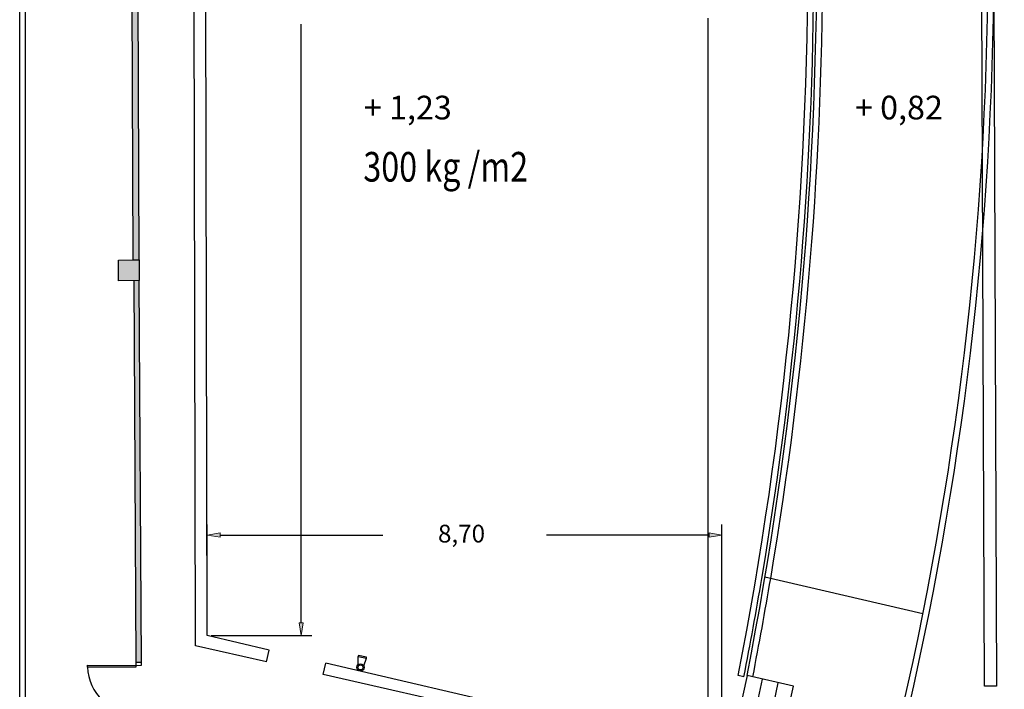
# Model space of a CAD drawing. Units: millimetres. Extents: x 163.5 to 203.7, y 69.9 to 145.3.
# Drawn here: x 168.7 to 173.5, y 78.3 to 81.6 of the extents above; entities that cross this region are included whole.
import ezdxf

# ---------------------------------------------------------------- set-up
doc = ezdxf.new("R2010")
doc.units = ezdxf.units.MM
doc.header["$MEASUREMENT"] = 0
for name, color, linetype, lineweight in [('ACOTACIONES', 7, 'Continuous', 0), ('ARQUITECTURA', 7, 'Continuous', 0), ('CARATULA', 7, 'Continuous', 0), ('MOBILIARIO', 7, 'Continuous', 0), ('SIMB_SEGURIDAD', 7, 'Continuous', 0), ('TEXTOS', 7, 'Continuous', 0), ('TEXTOS_EN', 7, 'Continuous', 0)]:
    doc.layers.add(name, color=color, linetype=linetype, lineweight=lineweight)

# ---------------------------------------------------------------- blocks, each defined once
blk = doc.blocks.new('Block_136')
at = {"layer": 'ACOTACIONES', "true_color": 0x00ffff, "transparency": 33554687}
h = blk.add_hatch(color=4, dxfattribs=at)
h.dxf.hatch_style = 2
h.paths.add_polyline_path([(169.6733, 79.101), (169.6733, 79.0805), (169.612, 79.0907)])
h = blk.add_hatch(color=4, dxfattribs=at)
h.dxf.hatch_style = 2
h.paths.add_polyline_path([(172.0329, 79.101), (172.0329, 79.0805), (172.0942, 79.0907)])
at = {"layer": 'ACOTACIONES', "color": 4, "lineweight": 25, "true_color": 0x00ffff}
for p, q in [((169.612, 78.6239), (169.612, 79.1421)), ((172.0942, 78.0462), (172.0942, 79.1421)), ((169.6733, 79.0907), (170.4584, 79.0907)), ((172.0329, 79.0907), (171.2478, 79.0907))]:
    blk.add_line(p, q, dxfattribs=at)
at = {"layer": 'ACOTACIONES'}
for points in [[(169.6733, 79.101), (169.6733, 79.0805), (169.612, 79.0907), (169.612, 79.0907)], [(172.0329, 79.101), (172.0329, 79.0805), (172.0942, 79.0907), (172.0942, 79.0907)]]:
    blk.add_lwpolyline(points, close=True, dxfattribs=at)
at = {"layer": 'ACOTACIONES', "insert": (170.7246, 79.0551), "char_height": 0.2, "attachment_point": 7}
blk.add_mtext('\\C4;\\c16776960;\\FMyriad Pro|b0|i0|c1;\\H0.085633;\\W1.000000;8,70', dxfattribs=at)
blk = doc.blocks.new('Block_137')
at = {"layer": 'ACOTACIONES', "color": 4, "lineweight": 25, "true_color": 0x00ffff}
blk.add_line((172.0273, 78.0946), (172.0273, 81.5829), dxfattribs=at)
blk = doc.blocks.new('Block_138')
at = {"layer": 'ACOTACIONES', "true_color": 0x00ffff, "transparency": 33554687}
h = blk.add_hatch(color=4, dxfattribs=at)
h.dxf.hatch_style = 2
h.paths.add_polyline_path([(170.0542, 78.6674), (170.0747, 78.6674), (170.0645, 78.6061)])
at = {"layer": 'ACOTACIONES', "color": 4, "lineweight": 25, "true_color": 0x00ffff}
for p, q in [((170.0645, 78.6674), (170.0645, 81.5548)), ((169.6298, 78.6061), (170.1158, 78.6061))]:
    blk.add_line(p, q, dxfattribs=at)
at = {"layer": 'ACOTACIONES'}
blk.add_lwpolyline([(170.0542, 78.6674), (170.0747, 78.6674), (170.0645, 78.6061), (170.0645, 78.6061)], close=True, dxfattribs=at)

msp = doc.modelspace()

# ---------------------------------------------------------------- hatches: boundary and pattern name
at = {"layer": 'ARQUITECTURA', "true_color": 0x00ff00, "transparency": 33554687}
msp.add_hatch(color=3, dxfattribs=at).paths.add_polyline_path([(169.2748, 82.3983), (169.2463, 82.3934), (169.2548, 80.4174), (169.2833, 80.4175)])
h = msp.add_hatch(color=3, dxfattribs=at)
edge = h.paths.add_edge_path()
edge.add_spline(control_points=[(169.2841, 80.3176), (169.2841, 80.3176), (169.257, 80.3175), (169.257, 80.3175), (169.257, 80.3175), (169.2667, 78.4772), (169.2667, 78.4772), (169.2667, 78.4772), (169.2945, 78.4774), (169.2945, 78.4774), (169.2945, 78.4774), (169.2841, 80.3176), (169.2841, 80.3176)], knot_values=[0, 0, 0, 0, 1, 1, 1, 2, 2, 2, 3, 3, 3, 4, 4, 4, 4], degree=3, periodic=0)
edge = h.paths.add_edge_path()
edge.add_spline(control_points=[(169.2833, 80.4175), (169.2833, 80.4175), (169.1834, 80.417), (169.1834, 80.417), (169.1834, 80.417), (169.1842, 80.3171), (169.1842, 80.3171), (169.1842, 80.3171), (169.2841, 80.3176), (169.2841, 80.3176), (169.2841, 80.3176), (169.2833, 80.4175), (169.2833, 80.4175)], knot_values=[0, 0, 0, 0, 1, 1, 1, 2, 2, 2, 3, 3, 3, 4, 4, 4, 4], degree=3, periodic=0)
edge.add_line((169.2833, 80.4175), (169.2833, 80.4175))

# ---------------------------------------------------------------- linework, layer by layer
at = {"layer": 'ARQUITECTURA', "color": 3, "lineweight": 25, "true_color": 0x00ff00}
for p, q in [((169.555, 78.5576), (169.541, 85.2204)), ((169.612, 78.6061), (169.5982, 85.1779)), ((169.2548, 80.4174), (169.2417, 83.4634)), ((169.2833, 80.4175), (169.2702, 83.4636)), ((169.1834, 80.417), (169.2833, 80.4175)), ((169.1842, 80.3171), (169.1834, 80.417)), ((169.2833, 80.4175), (169.2841, 80.3176)), ((169.2841, 80.3176), (169.1842, 80.3171)), ((169.257, 80.3175), (169.2667, 78.4772)), ((169.2945, 78.4774), (169.2841, 80.3176)), ((173.0632, 78.711), (172.3015, 78.8881)), ((169.9105, 78.5367), (169.612, 78.6061)), ((169.8977, 78.48), (169.555, 78.5576)), ((169.8977, 78.48), (169.9105, 78.5367)), ((169.0344, 78.4545), (169.0344, 78.4631)), ((169.0344, 78.4631), (169.2667, 78.463)), ((169.2667, 78.4544), (169.0344, 78.4545)), ((169.2945, 78.4774), (169.2667, 78.4772)), ((169.2667, 78.4772), (169.2667, 78.463)), ((169.2667, 78.463), (169.2945, 78.4631)), ((169.2667, 78.463), (169.2667, 78.4544)), ((169.2945, 78.4631), (169.2945, 78.4774)), ((170.1707, 78.4182), (170.1831, 78.4733)), ((171.5237, 78.1615), (170.1831, 78.4733)), ((171.5131, 78.1144), (170.1707, 78.4182)), ((172.2153, 78.414), (172.1335, 78.0333)), ((172.4385, 78.362), (172.2153, 78.414)), ((172.2079, 78.016), (172.2897, 78.3966)), ((172.3641, 78.3793), (172.2824, 77.9987)), ((172.3568, 77.9814), (172.4385, 78.362))]:
    msp.add_line(p, q, dxfattribs=at)
at = {"layer": 'ARQUITECTURA'}
msp.add_lwpolyline([(169.2748, 82.3983), (169.2463, 82.3934), (169.2548, 80.4174), (169.2833, 80.4175)], close=True, dxfattribs=at)
at = {"layer": 'ARQUITECTURA', "color": 3, "lineweight": 25, "true_color": 0x00ff00}
for points in [[(172.9653, 78.2546), (173.5207, 80.6742), (173.5154, 83.1888), (172.9498, 85.606)], [(172.9938, 78.2511), (173.5499, 80.6733), (173.5446, 83.1907), (172.9781, 85.6106)], [(172.2153, 78.414), (172.6693, 80.7352), (172.6637, 83.123), (172.1988, 85.4421)], [(172.3293, 78.8816), (172.6711, 80.9106), (172.6642, 82.983), (172.309, 85.0098)], [(172.2431, 78.4075), (172.2733, 78.5653), (172.3021, 78.7233), (172.3293, 78.8816)], [(169.0344, 78.4545), (169.039, 78.3287), (169.1423, 78.229), (169.2683, 78.229)]]:
    msp.add_open_spline(points, degree=3, dxfattribs=at)
at = {"layer": 'ARQUITECTURA'}
for points in [[(169.2833, 80.4175), (169.2833, 80.4175), (169.1834, 80.417), (169.1834, 80.417), (169.1834, 80.417), (169.1842, 80.3171), (169.1842, 80.3171), (169.1842, 80.3171), (169.2841, 80.3176), (169.2841, 80.3176), (169.2841, 80.3176), (169.2833, 80.4175), (169.2833, 80.4175)], [(169.2841, 80.3176), (169.2841, 80.3176), (169.257, 80.3175), (169.257, 80.3175), (169.257, 80.3175), (169.2667, 78.4772), (169.2667, 78.4772), (169.2667, 78.4772), (169.2945, 78.4774), (169.2945, 78.4774), (169.2945, 78.4774), (169.2841, 80.3176), (169.2841, 80.3176)]]:
    msp.add_open_spline(points, degree=3, knots=[0, 0, 0, 0, 1, 1, 1, 2, 2, 2, 3, 3, 3, 4, 4, 4, 4], dxfattribs=at)
at = {"layer": 'CARATULA', "color": 3, "lineweight": 25, "true_color": 0x00ff00}
msp.add_lwpolyline([(168.7071, 88.7855), (182.7573, 88.7855), (182.7573, 75.0673), (168.7071, 75.0673)], close=True, dxfattribs=at)
at = {"layer": 'CARATULA', "color": 8, "lineweight": 25, "true_color": 0x808080}
msp.add_lwpolyline([(182.7287, 75.3271), (168.7356, 75.3271), (168.7356, 88.757), (182.7287, 88.757)], close=True, dxfattribs=at)
at = {"layer": 'MOBILIARIO', "color": 30, "lineweight": 25, "true_color": 0xff7f00}
for p, q in [((173.3609, 78.3629), (173.3332, 85.5575)), ((173.3903, 85.5575), (173.418, 78.3629)), ((172.2003, 78.4075), (172.1725, 78.414)), ((173.418, 78.3629), (173.3609, 78.3629))]:
    msp.add_line(p, q, dxfattribs=at)
for points in [[(172.1725, 78.414), (172.6265, 80.7352), (172.6209, 83.123), (172.156, 85.4421)], [(172.2865, 78.8816), (172.6282, 80.9106), (172.6214, 82.983), (172.2662, 85.0098)], [(172.2003, 78.4075), (172.2305, 78.5653), (172.2592, 78.7233), (172.2865, 78.8816)]]:
    msp.add_open_spline(points, degree=3, dxfattribs=at)
at = {"layer": 'SIMB_SEGURIDAD', "color": 1, "lineweight": 25, "true_color": 0xff0000}
for p, q in [((170.339, 78.4661), (170.34, 78.5053)), ((170.3408, 78.51), (170.34, 78.5053)), ((170.34, 78.5053), (170.3796, 78.4979)), ((170.3805, 78.5026), (170.3408, 78.51)), ((170.3796, 78.4979), (170.3805, 78.5026)), ((170.3664, 78.461), (170.3796, 78.4979))]:
    msp.add_line(p, q, dxfattribs=at)
for radius in [0.0175, 0.0122]:
    msp.add_circle((170.3508, 78.4532), radius, dxfattribs=at)

# ---------------------------------------------------------------- block references
at = {"layer": 'ACOTACIONES'}
for name in ['Block_137', 'Block_138', 'Block_136']:
    msp.add_blockref(name, (0, 0), dxfattribs=at)

# ---------------------------------------------------------------- texts
at = {"layer": 'TEXTOS', "char_height": 0.2, "attachment_point": 7}
for s, insert in [('\\C18;\\c0;\\FMyriad Pro|b0|i0|c1;\\H0.114177;\\W1.000000;+ 1,23', (170.3672, 81.0949)), ('\\C18;\\c0;\\FMyriad Pro|b0|i0|c1;\\H0.114177;\\W1.000000;+ 0,82', (172.7357, 81.0949))]:
    msp.add_mtext(s, dxfattribs=dict(at, insert=insert))
at = {"layer": 'TEXTOS_EN', "insert": (170.3645, 80.7952), "char_height": 0.2, "attachment_point": 7}
msp.add_mtext('\\C18;\\c0;\\FMyriad Pro|b0|i0|c1;\\H0.142722;\\W0.800000;300 kg /m2', dxfattribs=at)

doc.saveas('drawing.dxf')
